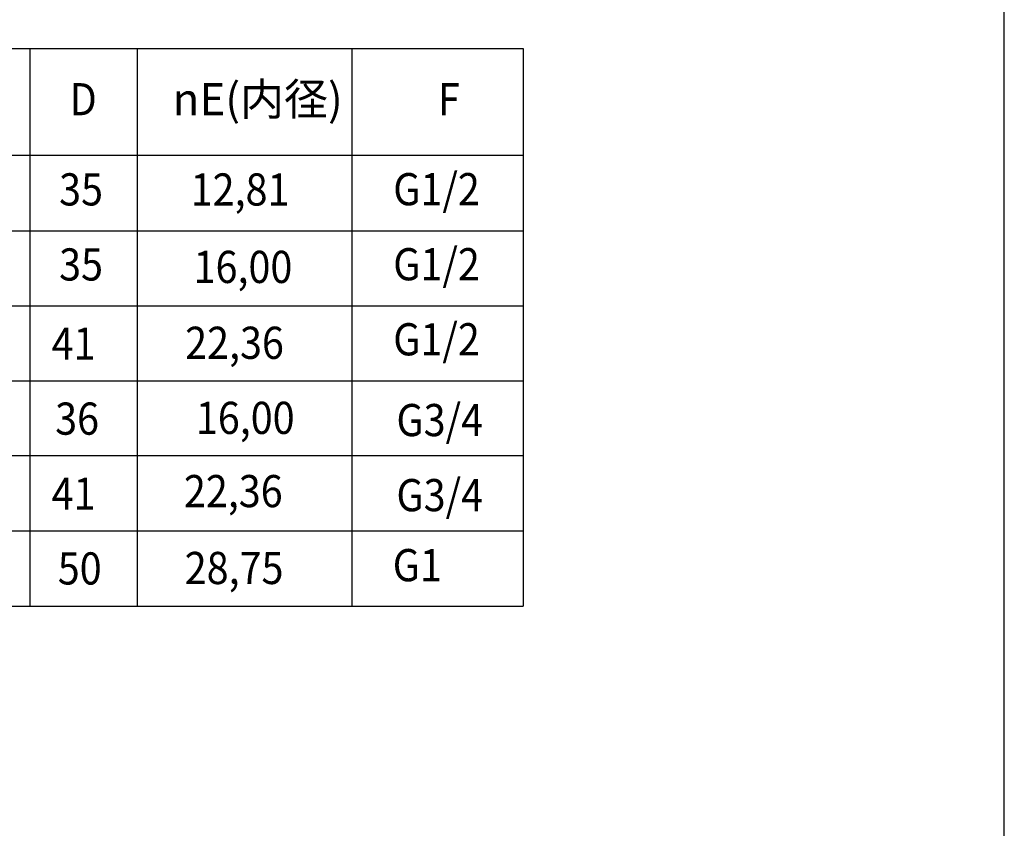
# Model space of a CAD drawing. Units: inches. Extents: x -50 to 170, y -165 to 142.
# Drawn here: x 63 to 155, y -90 to -14 of the extents above; entities that cross this region are included whole.
import ezdxf

# ---------------------------------------------------------------- set-up
doc = ezdxf.new("R2010")
doc.units = ezdxf.units.IN
doc.layers.add('1', color=7, linetype='Continuous')
doc.styles.add('CONVERTER_11', font='txt.shx', dxfattribs={"width": 0.9})

# ---------------------------------------------------------------- blocks, each defined once
blk = doc.blocks.new('開示A4', base_point=(-45.326, -159.923))
at = {"layer": '1', "color": 7, "linetype": 'Continuous'}
blk.add_line((154.674, -149.923), (154.674, -11.423), dxfattribs=at)
blk = doc.blocks.new('開示A4枠', base_point=(-45.326, -159.923))
at = {"layer": '1'}
blk.add_blockref('開示A4', (-45.326, -159.923), dxfattribs=at)

msp = doc.modelspace()

# ---------------------------------------------------------------- linework, layer by layer
at = {"color": 2, "linetype": 'Continuous'}
for p, q in [((109.82, -54.782), (20.287, -54.782)), ((20.287, -61.782), (109.82, -61.782))]:
    msp.add_line(p, q, dxfattribs=at)
at = {"layer": '1', "color": 7, "linetype": 'Continuous'}
for p, q in [((20.287, -16.782), (109.82, -16.782)), ((109.82, -16.782), (109.82, -68.782)), ((20.287, -68.782), (109.82, -68.782))]:
    msp.add_line(p, q, dxfattribs=at)
at = {"layer": '1', "color": 2, "linetype": 'Continuous'}
for p, q in [((63.891, -68.782), (63.891, -16.782)), ((73.891, -68.782), (73.891, -16.782)), ((93.891, -68.782), (93.891, -16.782)), ((109.82, -26.782), (20.287, -26.782)), ((20.287, -33.782), (109.82, -33.782)), ((20.287, -40.782), (109.82, -40.782)), ((20.287, -47.782), (109.82, -47.782))]:
    msp.add_line(p, q, dxfattribs=at)

# ---------------------------------------------------------------- block references
msp.add_blockref('開示A4枠', (-45.326, -159.923))

# ---------------------------------------------------------------- texts
at = {"layer": '1', "color": 7, "style": 'CONVERTER_11', "width": 0.9}
for s, p in [('D', (67.557, -23.018)), ('F', (101.893, -23.018)), ('35', (66.581, -31.429)), ('12,81', (78.844, -31.437)), ('G1/2', (97.72, -31.407)), ('35', (66.581, -38.429)), ('16,00', (79.116, -38.657)), ('G1/2', (97.72, -38.407)), ('G1/2', (97.72, -45.407)), ('41', (65.881, -45.809)), ('22,36', (78.327, -45.734)), ('36', (66.211, -52.805)), ('16,00', (79.327, -52.734)), ('G3/4', (98.019, -52.941)), ('41', (65.881, -59.809)), ('22,36', (78.214, -59.566)), ('G3/4', (98.019, -59.941)), ('50', (66.455, -66.777)), ('28,75', (78.288, -66.734)), ('G1', (97.674, -66.468))]:
    msp.add_text(s, height=3, dxfattribs=at).set_placement(p)
at = {"layer": '1', "color": 7, "insert": (77.159, -23.018), "char_height": 3, "attachment_point": 7, "style": 'CONVERTER_11'}
msp.add_mtext('{\\Fgdt;n}E(内径)', dxfattribs=at)

doc.saveas('drawing.dxf')
